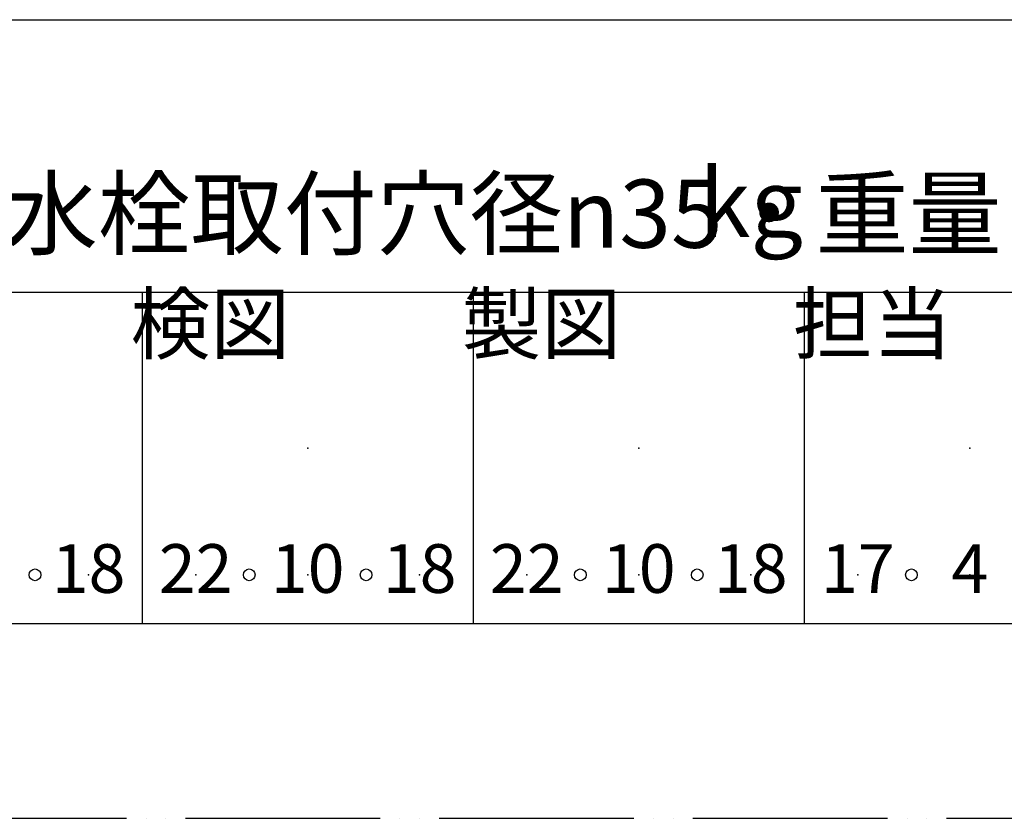
# Model space of a CAD drawing. Units: millimetres. Extents: x 0 to 1680, y 0 to 2376.
# Drawn here: x 870 to 1274, y 0 to 328 of the extents above; entities that cross this region are included whole.
import ezdxf

# ---------------------------------------------------------------- set-up
doc = ezdxf.new("R2010")
doc.units = ezdxf.units.MM
doc.linetypes.add('PHANTOM', pattern=[13, 10, -1, 0, -1, 0, -1])
doc.layers.add('1', color=7, linetype='Continuous')
doc.styles.add('CONVERTER_11', font='MS Mincho.ttf', dxfattribs={"width": 0.89})
doc.styles.add('CONVERTER_12', font='txt.shx', dxfattribs={"width": 0.9})

# ---------------------------------------------------------------- blocks, each defined once
blk = doc.blocks.new('開示A4')
at = {"layer": '1', "color": 7, "linetype": 'Continuous'}
for p, q in [((25, 41), (200, 41)), ((200, 27), (25, 27)), ((105, 10), (200, 10))]:
    blk.add_line(p, q, dxfattribs=at)
at = {"layer": '1', "color": 2, "linetype": 'Continuous'}
for p, q in [((115, 27), (115, 10)), ((132, 27), (132, 10)), ((149, 27), (149, 10))]:
    blk.add_line(p, q, dxfattribs=at)
at = {"layer": '1', "color": 4, "linetype": 'PHANTOM'}
blk.add_line((0, 0), (210, 0), dxfattribs=at)
at = {"layer": '1', "color": 7, "linetype": 'Continuous'}
for centre in [(109.5, 12.5), (120.5, 12.5), (126.5, 12.5), (137.5, 12.5), (143.5, 12.5), (154.5, 12.5)]:
    blk.add_circle(centre, 0.3, dxfattribs=at)
at = {"layer": '1', "color": 4}
for p in [(123.5, 19), (140.5, 19), (157.5, 19), (112.25, 12.5), (117.75, 12.5), (123.5, 12.5), (129.25, 12.5), (134.75, 12.5), (140.5, 12.5), (146.25, 12.5), (151.75, 12.5), (157.5, 12.5)]:
    blk.add_point(p, dxfattribs=at)
at = {"layer": '1', "color": 2, "char_height": 3, "attachment_point": 5, "line_spacing_factor": 0.590909, "style": 'CONVERTER_11'}
for s, insert in [('検図', (118.5, 25)), ('製図', (135.5, 25)), ('担当', (152.5, 25))]:
    blk.add_mtext(s, dxfattribs=dict(at, insert=insert))

msp = doc.modelspace()

# ---------------------------------------------------------------- block references
at = {"layer": '1', "xscale": 8, "yscale": 8, "zscale": 8}
msp.add_blockref('開示A4', (0, 0), dxfattribs=at)

# ---------------------------------------------------------------- texts
at = {"layer": '1', "color": 7}
for s, insert, char_height, attachment_point, line_spacing_factor, style in [('kg', (1170.13, 249.117), 28, 5, 0.720288, 'CONVERTER_12'), ('容量：10,2L・オーバーフロー付・水栓取付穴径{\\Fgdt;n}35・重量：17', (272, 248.333), 28, 4, 0.545455, 'CONVERTER_11'), ('18', (898, 100), 20, 5, 0.720288, 'CONVERTER_12'), ('22', (942, 100), 20, 5, 0.720288, 'CONVERTER_12'), ('10', (988, 100), 20, 5, 0.720288, 'CONVERTER_12'), ('18', (1034, 100), 20, 5, 0.720288, 'CONVERTER_12'), ('22', (1078, 100), 20, 5, 0.720288, 'CONVERTER_12'), ('10', (1124, 100), 20, 5, 0.720288, 'CONVERTER_12'), ('18', (1170, 100), 20, 5, 0.720288, 'CONVERTER_12'), ('17', (1214, 100), 20, 5, 0.720288, 'CONVERTER_12'), ('4', (1260, 100), 20, 5, 0.720288, 'CONVERTER_12')]:
    msp.add_mtext(s, dxfattribs=dict(at, insert=insert, char_height=char_height, attachment_point=attachment_point, line_spacing_factor=line_spacing_factor, style=style))

doc.saveas('drawing.dxf')
